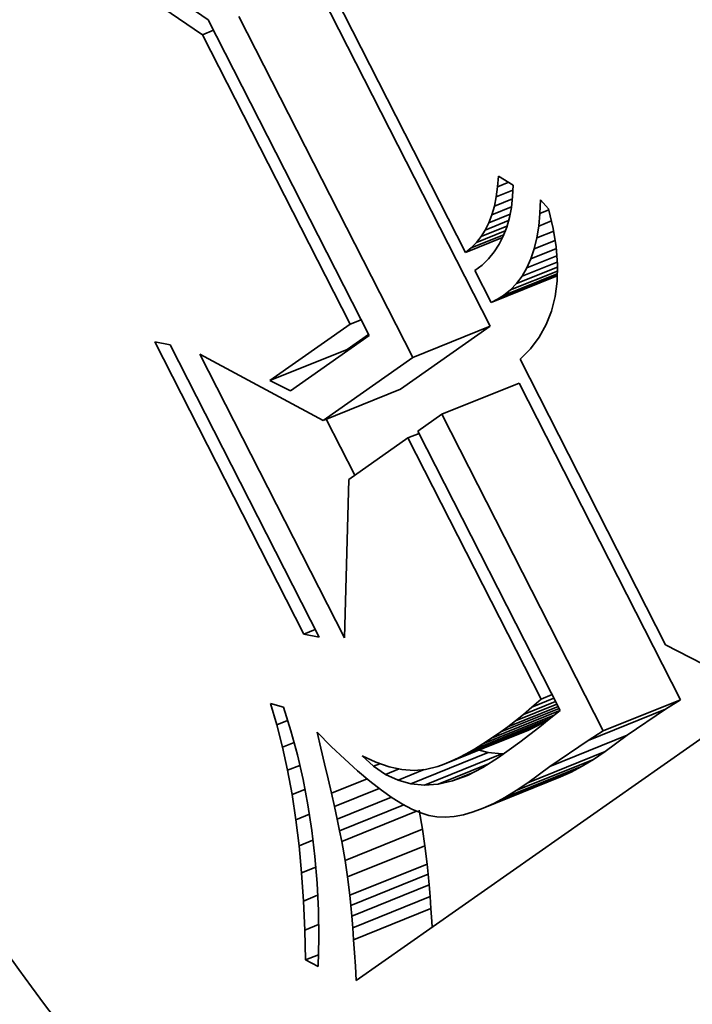
# Model space of a CAD drawing. Extents: x 0 to 10.8, y 0 to 8.3.
# Drawn here: x 7.7 to 7.8, y 6.5 to 6.5 of the extents above; entities that cross this region are included whole.
import ezdxf

# ---------------------------------------------------------------- set-up
doc = ezdxf.new("R2010")
doc.units = 0
doc.header["$MEASUREMENT"] = 0
doc.layers.get('0').update_dxf_attribs({"lineweight": 13})

msp = doc.modelspace()

# ---------------------------------------------------------------- linework, layer by layer
at = {"color": 7, "lineweight": 35, "ltscale": 0.000309557}
msp.add_line((7.751295, 6.531718), (7.741091, 6.538731), dxfattribs=at)
at = {"color": 7, "lineweight": 35, "ltscale": 0.000254307}
msp.add_line((7.743303, 6.538528), (7.751695, 6.532779), dxfattribs=at)
at = {"color": 7, "lineweight": 35, "ltscale": 0.000577731}
msp.add_line((7.759424, 6.536901), (7.769921, 6.516313), dxfattribs=at)
at = {"color": 7, "lineweight": 35, "ltscale": 0.000677156}
for p, q in [((7.771656, 6.511088), (7.759352, 6.535218)), ((7.76618, 6.508878), (7.753876, 6.533009))]:
    msp.add_line(p, q, dxfattribs=at)
at = {"color": 7, "lineweight": 35, "ltscale": 0.000627443}
msp.add_line((7.751695, 6.532779), (7.763096, 6.51042), dxfattribs=at)
at = {"color": 7, "lineweight": 35, "ltscale": 2.10447e-05}
for p, q in [((7.751295, 6.531718), (7.752076, 6.532033)), ((7.761743, 6.511227), (7.762524, 6.511542)), ((7.765844, 6.503183), (7.766625, 6.503498)), ((7.775267, 6.484703), (7.776048, 6.485017))]:
    msp.add_line(p, q, dxfattribs=at)
at = {"color": 7, "lineweight": 35, "ltscale": 0.000575029}
msp.add_line((7.761743, 6.511227), (7.751295, 6.531718), dxfattribs=at)
at = {"color": 7, "lineweight": 35, "ltscale": 1.89937e-05}
msp.add_line((7.772193, 6.520959), (7.772251, 6.521717), dxfattribs=at)
at = {"color": 7, "lineweight": 35, "ltscale": 3.04635e-05}
msp.add_line((7.772251, 6.521717), (7.773291, 6.521081), dxfattribs=at)
at = {"color": 7, "lineweight": 35, "ltscale": 2.107e-05}
msp.add_line((7.772193, 6.520959), (7.772974, 6.521275), dxfattribs=at)
at = {"color": 7, "lineweight": 35, "ltscale": 2.0406e-05}
msp.add_line((7.773291, 6.521081), (7.773255, 6.520266), dxfattribs=at)
at = {"color": 7, "lineweight": 35, "ltscale": 1.7883e-05}
msp.add_line((7.772096, 6.52025), (7.772193, 6.520959), dxfattribs=at)
at = {"color": 7, "lineweight": 35, "ltscale": 3.17877e-05}
msp.add_line((7.772096, 6.52025), (7.773275, 6.520726), dxfattribs=at)
at = {"color": 7, "lineweight": 35, "ltscale": 1.59353e-05}
msp.add_line((7.771785, 6.518977), (7.77196, 6.51959), dxfattribs=at)
at = {"color": 7, "lineweight": 35, "ltscale": 1.68593e-05}
msp.add_line((7.77196, 6.51959), (7.772096, 6.52025), dxfattribs=at)
at = {"color": 7, "lineweight": 35, "ltscale": 3.44167e-05}
msp.add_line((7.77196, 6.51959), (7.773237, 6.520105), dxfattribs=at)
at = {"color": 7, "lineweight": 35, "ltscale": 1.93554e-05}
msp.add_line((7.773255, 6.520266), (7.773167, 6.519496), dxfattribs=at)
at = {"color": 7, "lineweight": 35, "ltscale": 2.40259e-05}
msp.add_line((7.775188, 6.519069), (7.77522, 6.520029), dxfattribs=at)
at = {"color": 7, "lineweight": 35, "ltscale": 2.14921e-05}
msp.add_line((7.77522, 6.520029), (7.775805, 6.519399), dxfattribs=at)
at = {"color": 7, "lineweight": 35, "ltscale": 4.05067e-05}
msp.add_line((7.771572, 6.518413), (7.773075, 6.519019), dxfattribs=at)
at = {"color": 7, "lineweight": 35, "ltscale": 1.50792e-05}
msp.add_line((7.771572, 6.518413), (7.771785, 6.518977), dxfattribs=at)
at = {"color": 7, "lineweight": 35, "ltscale": 3.73786e-05}
msp.add_line((7.771785, 6.518977), (7.773172, 6.519536), dxfattribs=at)
at = {"color": 7, "lineweight": 35, "ltscale": 1.83876e-05}
msp.add_line((7.773167, 6.519496), (7.773027, 6.518774), dxfattribs=at)
at = {"color": 7, "lineweight": 35, "ltscale": 2.25482e-05}
msp.add_line((7.775106, 6.518171), (7.775188, 6.519069), dxfattribs=at)
at = {"color": 7, "lineweight": 35, "ltscale": 1.70946e-05}
msp.add_line((7.775188, 6.519069), (7.775823, 6.519325), dxfattribs=at)
at = {"color": 7, "lineweight": 35, "ltscale": 3.55661e-05}
msp.add_line((7.775805, 6.519399), (7.776131, 6.518015), dxfattribs=at)
at = {"color": 7, "lineweight": 35, "ltscale": 4.43935e-05}
msp.add_line((7.77132, 6.517897), (7.772966, 6.518561), dxfattribs=at)
at = {"color": 7, "lineweight": 35, "ltscale": 1.4361e-05}
msp.add_line((7.77132, 6.517897), (7.771572, 6.518413), dxfattribs=at)
at = {"color": 7, "lineweight": 35, "ltscale": 1.75753e-05}
msp.add_line((7.773027, 6.518774), (7.772835, 6.518098), dxfattribs=at)
at = {"color": 7, "lineweight": 35, "ltscale": 2.43399e-05}
msp.add_line((7.775106, 6.518171), (7.776009, 6.518535), dxfattribs=at)
at = {"color": 7, "lineweight": 35, "ltscale": 6.19183e-05}
msp.add_line((7.770329, 6.516637), (7.772626, 6.517563), dxfattribs=at)
at = {"color": 7, "lineweight": 35, "ltscale": 5.47461e-05}
msp.add_line((7.770698, 6.517008), (7.772729, 6.517828), dxfattribs=at)
at = {"color": 7, "lineweight": 35, "ltscale": 4.91988e-05}
msp.add_line((7.771028, 6.517428), (7.772853, 6.518165), dxfattribs=at)
at = {"color": 7, "lineweight": 35, "ltscale": 1.37909e-05}
msp.add_line((7.771028, 6.517428), (7.77132, 6.517897), dxfattribs=at)
at = {"color": 7, "lineweight": 35, "ltscale": 1.68734e-05}
msp.add_line((7.772835, 6.518098), (7.772589, 6.517469), dxfattribs=at)
at = {"color": 7, "lineweight": 35, "ltscale": 2.11364e-05}
msp.add_line((7.774972, 6.517336), (7.775106, 6.518171), dxfattribs=at)
at = {"color": 7, "lineweight": 35, "ltscale": 3.21012e-05}
msp.add_line((7.774972, 6.517336), (7.776163, 6.517816), dxfattribs=at)
at = {"color": 7, "lineweight": 35, "ltscale": 3.32374e-05}
msp.add_line((7.776131, 6.518015), (7.77634, 6.516702), dxfattribs=at)
at = {"color": 7, "lineweight": 35, "ltscale": 7.05423e-05}
msp.add_line((7.769921, 6.516313), (7.772538, 6.517369), dxfattribs=at)
at = {"color": 7, "lineweight": 35, "ltscale": 1.30892e-05}
msp.add_line((7.770329, 6.516637), (7.770698, 6.517008), dxfattribs=at)
at = {"color": 7, "lineweight": 35, "ltscale": 1.33547e-05}
msp.add_line((7.770698, 6.517008), (7.771028, 6.517428), dxfattribs=at)
at = {"color": 7, "lineweight": 35, "ltscale": 1.60072e-05}
msp.add_line((7.772293, 6.516886), (7.771943, 6.51635), dxfattribs=at)
at = {"color": 7, "lineweight": 35, "ltscale": 1.63537e-05}
msp.add_line((7.772589, 6.517469), (7.772293, 6.516886), dxfattribs=at)
at = {"color": 7, "lineweight": 35, "ltscale": 1.98384e-05}
msp.add_line((7.774788, 6.516564), (7.774972, 6.517336), dxfattribs=at)
at = {"color": 7, "lineweight": 35, "ltscale": 3.9875e-05}
msp.add_line((7.774788, 6.516564), (7.776267, 6.517161), dxfattribs=at)
at = {"color": 7, "lineweight": 35, "ltscale": 1.30204e-05}
msp.add_line((7.769921, 6.516313), (7.770329, 6.516637), dxfattribs=at)
at = {"color": 7, "lineweight": 35, "ltscale": 1.58397e-05}
msp.add_line((7.771943, 6.51635), (7.771541, 6.515861), dxfattribs=at)
at = {"color": 7, "lineweight": 35, "ltscale": 4.84434e-05}
msp.add_line((7.774552, 6.515856), (7.776349, 6.516581), dxfattribs=at)
at = {"color": 7, "lineweight": 35, "ltscale": 1.86608e-05}
msp.add_line((7.774552, 6.515856), (7.774788, 6.516564), dxfattribs=at)
at = {"color": 7, "lineweight": 35, "ltscale": 3.11563e-05}
msp.add_line((7.77634, 6.516702), (7.776432, 6.515459), dxfattribs=at)
at = {"color": 7, "lineweight": 35, "ltscale": 1.60848e-05}
msp.add_line((7.771087, 6.515417), (7.770581, 6.51502), dxfattribs=at)
at = {"color": 7, "lineweight": 35, "ltscale": 1.58669e-05}
msp.add_line((7.771541, 6.515861), (7.771087, 6.515417), dxfattribs=at)
at = {"color": 7, "lineweight": 35, "ltscale": 6.7152e-05}
msp.add_line((7.773928, 6.514627), (7.776419, 6.515632), dxfattribs=at)
at = {"color": 7, "lineweight": 35, "ltscale": 5.71862e-05}
msp.add_line((7.774266, 6.51521), (7.776387, 6.516065), dxfattribs=at)
at = {"color": 7, "lineweight": 35, "ltscale": 1.76693e-05}
msp.add_line((7.774266, 6.51521), (7.774552, 6.515856), dxfattribs=at)
at = {"color": 7, "lineweight": 35, "ltscale": 2.93004e-05}
msp.add_line((7.776432, 6.515459), (7.776405, 6.514287), dxfattribs=at)
at = {"color": 7, "lineweight": 35, "ltscale": 6.31468e-05}
msp.add_line((7.770581, 6.51502), (7.771728, 6.51277), dxfattribs=at)
at = {"color": 7, "lineweight": 35, "ltscale": 0.000114371}
msp.add_line((7.772172, 6.512998), (7.776415, 6.51471), dxfattribs=at)
at = {"color": 7, "lineweight": 35, "ltscale": 0.000102644}
msp.add_line((7.772609, 6.513258), (7.776416, 6.514794), dxfattribs=at)
at = {"color": 7, "lineweight": 35, "ltscale": 8.95352e-05}
msp.add_line((7.7731, 6.513652), (7.776421, 6.514992), dxfattribs=at)
at = {"color": 7, "lineweight": 35, "ltscale": 7.78568e-05}
msp.add_line((7.773539, 6.514108), (7.776427, 6.515273), dxfattribs=at)
at = {"color": 7, "lineweight": 35, "ltscale": 1.68269e-05}
msp.add_line((7.773928, 6.514627), (7.774266, 6.51521), dxfattribs=at)
at = {"color": 7, "lineweight": 35, "ltscale": 0.000126309}
msp.add_line((7.771728, 6.51277), (7.776413, 6.51466), dxfattribs=at)
at = {"color": 7, "lineweight": 35, "ltscale": 1.58388e-05}
msp.add_line((7.7731, 6.513652), (7.773539, 6.514108), dxfattribs=at)
at = {"color": 7, "lineweight": 35, "ltscale": 1.62184e-05}
msp.add_line((7.773539, 6.514108), (7.773928, 6.514627), dxfattribs=at)
at = {"color": 7, "lineweight": 35, "ltscale": 2.77508e-05}
msp.add_line((7.776405, 6.514287), (7.776261, 6.513186), dxfattribs=at)
at = {"color": 7, "lineweight": 35, "ltscale": 1.57308e-05}
msp.add_line((7.772609, 6.513258), (7.7731, 6.513652), dxfattribs=at)
at = {"color": 7, "lineweight": 35, "ltscale": 1.24826e-05}
msp.add_line((7.771728, 6.51277), (7.772172, 6.512998), dxfattribs=at)
at = {"color": 7, "lineweight": 35, "ltscale": 1.27067e-05}
msp.add_line((7.772172, 6.512998), (7.772609, 6.513258), dxfattribs=at)
at = {"color": 7, "lineweight": 35, "ltscale": 2.65411e-05}
msp.add_line((7.776261, 6.513186), (7.775999, 6.512157), dxfattribs=at)
at = {"color": 7, "lineweight": 35, "ltscale": 2.57726e-05}
msp.add_line((7.775999, 6.512157), (7.775621, 6.511199), dxfattribs=at)
at = {"color": 7, "lineweight": 35, "ltscale": 0.000173665}
msp.add_line((7.756056, 6.507238), (7.761743, 6.511227), dxfattribs=at)
at = {"color": 7, "lineweight": 35, "ltscale": 0.00019399}
for p, q in [((7.765303, 6.506632), (7.771656, 6.511088)), ((7.759827, 6.504423), (7.76618, 6.508878))]:
    msp.add_line(p, q, dxfattribs=at)
at = {"color": 7, "lineweight": 35, "ltscale": 0.00014762}
for p, q in [((7.76618, 6.508878), (7.771656, 6.511088)), ((7.756056, 6.507238), (7.761532, 6.509447)), ((7.76823, 6.504857), (7.773706, 6.507066)), ((7.759827, 6.504423), (7.765303, 6.506632)), ((7.779655, 6.48245), (7.785131, 6.484659)), ((7.778604, 6.481778), (7.78408, 6.483987)), ((7.769424, 6.480548), (7.7749, 6.482757)), ((7.76997, 6.480834), (7.775446, 6.483043)), ((7.768413, 6.480095), (7.773889, 6.482304)), ((7.768905, 6.480301), (7.774381, 6.482511)), ((7.775889, 6.479938), (7.781365, 6.482147)), ((7.766056, 6.478707), (7.771532, 6.480916)), ((7.767006, 6.478615), (7.772482, 6.480824)), ((7.774332, 6.478781), (7.779808, 6.48099)), ((7.772693, 6.477736), (7.778169, 6.479945)), ((7.773498, 6.478222), (7.778974, 6.480431)), ((7.771173, 6.476982), (7.776649, 6.479191)), ((7.771918, 6.477323), (7.777394, 6.479532)), ((7.761392, 6.473279), (7.766868, 6.475488)), ((7.761566, 6.472119), (7.767042, 6.474328)), ((7.76172, 6.470823), (7.767196, 6.473032)), ((7.761793, 6.470104), (7.767269, 6.472313)), ((7.761864, 6.469338), (7.76734, 6.471547)), ((7.761932, 6.468525), (7.767408, 6.470734)), ((7.761997, 6.467664), (7.767473, 6.469873))]:
    msp.add_line(p, q, dxfattribs=at)
at = {"color": 7, "lineweight": 35, "ltscale": 2.54329e-05}
msp.add_line((7.775621, 6.511199), (7.775124, 6.510311), dxfattribs=at)
at = {"color": 7, "lineweight": 35, "ltscale": 2.77062e-05}
for p, q in [((7.747917, 6.509979), (7.749004, 6.509767)), ((7.75955, 6.489084), (7.758463, 6.489296))]:
    msp.add_line(p, q, dxfattribs=at)
at = {"color": 7, "lineweight": 35, "ltscale": 0.000580414}
for p, q in [((7.758463, 6.489296), (7.747917, 6.509979)), ((7.749004, 6.509767), (7.75955, 6.489084))]:
    msp.add_line(p, q, dxfattribs=at)
at = {"color": 7, "lineweight": 35, "ltscale": 0.00017027}
msp.add_line((7.763096, 6.51042), (7.75752, 6.506509), dxfattribs=at)
at = {"color": 7, "lineweight": 35, "ltscale": 4.63327e-05}
msp.add_line((7.761532, 6.509447), (7.763049, 6.510511), dxfattribs=at)
at = {"color": 7, "lineweight": 35, "ltscale": 2.55418e-05}
msp.add_line((7.775124, 6.510311), (7.77451, 6.509494), dxfattribs=at)
at = {"color": 7, "lineweight": 35, "ltscale": 2.61213e-05}
msp.add_line((7.77451, 6.509494), (7.773778, 6.508748), dxfattribs=at)
at = {"color": 7, "lineweight": 35, "ltscale": 0.000562955}
msp.add_line((7.761342, 6.489041), (7.751114, 6.509102), dxfattribs=at)
at = {"color": 7, "lineweight": 35, "ltscale": 0.000247249}
msp.add_line((7.751114, 6.509102), (7.759827, 6.504423), dxfattribs=at)
at = {"color": 7, "lineweight": 35, "ltscale": 0.00056698}
msp.add_line((7.773778, 6.508748), (7.78408, 6.488544), dxfattribs=at)
at = {"color": 7, "lineweight": 35, "ltscale": 4.08732e-05}
msp.add_line((7.75752, 6.506509), (7.756056, 6.507238), dxfattribs=at)
at = {"color": 7, "lineweight": 35, "ltscale": 0.000628785}
for p, q in [((7.785131, 6.484659), (7.773706, 6.507066)), ((7.779655, 6.48245), (7.76823, 6.504857))]:
    msp.add_line(p, q, dxfattribs=at)
at = {"color": 7, "lineweight": 35, "ltscale": 0.000111455}
msp.add_line((7.76208, 6.500543), (7.760055, 6.504515), dxfattribs=at)
at = {"color": 7, "lineweight": 35, "ltscale": 5.16813e-05}
msp.add_line((7.76823, 6.504857), (7.766538, 6.50367), dxfattribs=at)
at = {"color": 7, "lineweight": 35, "ltscale": 0.000554887}
msp.add_line((7.766538, 6.50367), (7.77662, 6.483896), dxfattribs=at)
at = {"color": 7, "lineweight": 35, "ltscale": 0.000127917}
msp.add_line((7.765844, 6.503183), (7.761655, 6.500245), dxfattribs=at)
at = {"color": 7, "lineweight": 35, "ltscale": 0.000518609}
msp.add_line((7.775267, 6.484703), (7.765844, 6.503183), dxfattribs=at)
at = {"color": 7, "lineweight": 35, "ltscale": 0.000280224}
msp.add_line((7.761655, 6.500245), (7.761342, 6.489041), dxfattribs=at)
at = {"color": 7, "lineweight": 35, "ltscale": 2.18972e-05}
msp.add_line((7.758463, 6.489296), (7.759275, 6.489624), dxfattribs=at)
at = {"color": 7, "lineweight": 35, "ltscale": 0.000193865}
msp.add_line((7.78408, 6.488544), (7.790975, 6.484994), dxfattribs=at)
at = {"color": 7, "lineweight": 35, "ltscale": 0.000879335}
msp.add_line((7.790975, 6.484994), (7.762178, 6.464797), dxfattribs=at)
at = {"color": 7, "lineweight": 35, "ltscale": 4.19025e-05}
msp.add_line((7.774624, 6.484134), (7.776178, 6.484761), dxfattribs=at)
at = {"color": 7, "lineweight": 35, "ltscale": 3.93773e-05}
msp.add_line((7.756555, 6.482883), (7.756104, 6.484392), dxfattribs=at)
at = {"color": 7, "lineweight": 35, "ltscale": 2.40214e-05}
msp.add_line((7.756104, 6.484392), (7.757029, 6.48413), dxfattribs=at)
at = {"color": 7, "lineweight": 35, "ltscale": 4.37628e-05}
msp.add_line((7.757029, 6.48413), (7.757554, 6.48246), dxfattribs=at)
at = {"color": 7, "lineweight": 35, "ltscale": 9.59624e-05}
msp.add_line((7.772916, 6.482742), (7.776476, 6.484178), dxfattribs=at)
at = {"color": 7, "lineweight": 35, "ltscale": 7.93556e-05}
msp.add_line((7.773449, 6.483154), (7.776393, 6.484342), dxfattribs=at)
at = {"color": 7, "lineweight": 35, "ltscale": 6.13356e-05}
msp.add_line((7.774018, 6.483618), (7.776293, 6.484536), dxfattribs=at)
at = {"color": 7, "lineweight": 35, "ltscale": 1.98997e-05}
msp.add_line((7.774018, 6.483618), (7.774624, 6.484134), dxfattribs=at)
at = {"color": 7, "lineweight": 35, "ltscale": 2.14555e-05}
msp.add_line((7.774624, 6.484134), (7.775267, 6.484703), dxfattribs=at)
at = {"color": 7, "lineweight": 35, "ltscale": 3.11857e-05}
for p, q in [((7.78408, 6.483987), (7.785131, 6.484659)), ((7.778604, 6.481778), (7.779655, 6.48245))]:
    msp.add_line(p, q, dxfattribs=at)
at = {"color": 7, "lineweight": 35, "ltscale": 0.000136405}
msp.add_line((7.771142, 6.481527), (7.776202, 6.483568), dxfattribs=at)
at = {"color": 7, "lineweight": 35, "ltscale": 0.000130425}
msp.add_line((7.771768, 6.481934), (7.776607, 6.483886), dxfattribs=at)
at = {"color": 7, "lineweight": 35, "ltscale": 0.000111156}
msp.add_line((7.772421, 6.482381), (7.776544, 6.484044), dxfattribs=at)
at = {"color": 7, "lineweight": 35, "ltscale": 1.83633e-05}
msp.add_line((7.773449, 6.483154), (7.774018, 6.483618), dxfattribs=at)
at = {"color": 7, "lineweight": 35, "ltscale": 2.4789e-05}
msp.add_line((7.77662, 6.483896), (7.77584, 6.483284), dxfattribs=at)
at = {"color": 7, "lineweight": 35, "ltscale": 8.19919e-05}
for p, q in [((7.781365, 6.482147), (7.78408, 6.483987)), ((7.775889, 6.479938), (7.778604, 6.481778))]:
    msp.add_line(p, q, dxfattribs=at)
at = {"color": 7, "lineweight": 35, "ltscale": 2.07088e-05}
msp.add_line((7.756555, 6.482883), (7.757323, 6.483193), dxfattribs=at)
at = {"color": 7, "lineweight": 35, "ltscale": 4.07267e-05}
msp.add_line((7.756961, 6.481305), (7.756555, 6.482883), dxfattribs=at)
at = {"color": 7, "lineweight": 35, "ltscale": 0.000143691}
msp.add_line((7.770543, 6.48116), (7.775873, 6.483311), dxfattribs=at)
at = {"color": 7, "lineweight": 35, "ltscale": 1.53262e-05}
msp.add_line((7.772421, 6.482381), (7.772916, 6.482742), dxfattribs=at)
at = {"color": 7, "lineweight": 35, "ltscale": 1.68369e-05}
msp.add_line((7.772916, 6.482742), (7.773449, 6.483154), dxfattribs=at)
at = {"color": 7, "lineweight": 35, "ltscale": 1.4373e-05}
for p, q in [((7.774381, 6.482511), (7.7749, 6.482757)), ((7.768905, 6.480301), (7.769424, 6.480548))]:
    msp.add_line(p, q, dxfattribs=at)
at = {"color": 7, "lineweight": 35, "ltscale": 2.20044e-05}
msp.add_line((7.775169, 6.482743), (7.774475, 6.482202), dxfattribs=at)
at = {"color": 7, "lineweight": 35, "ltscale": 1.54151e-05}
for p, q in [((7.7749, 6.482757), (7.775446, 6.483043)), ((7.769424, 6.480548), (7.76997, 6.480834))]:
    msp.add_line(p, q, dxfattribs=at)
at = {"color": 7, "lineweight": 35, "ltscale": 2.15276e-05}
msp.add_line((7.77584, 6.483284), (7.775169, 6.482743), dxfattribs=at)
at = {"color": 7, "lineweight": 35, "ltscale": 9.26624e-06}
msp.add_line((7.775446, 6.483043), (7.775768, 6.483227), dxfattribs=at)
at = {"color": 7, "lineweight": 35, "ltscale": 4.41973e-05}
msp.add_line((7.757554, 6.48246), (7.758017, 6.480754), dxfattribs=at)
at = {"color": 7, "lineweight": 35, "ltscale": 2.86139e-05}
msp.add_line((7.759671, 6.481238), (7.759405, 6.482351), dxfattribs=at)
at = {"color": 7, "lineweight": 35, "ltscale": 3.54605e-05}
msp.add_line((7.759405, 6.482351), (7.760411, 6.481352), dxfattribs=at)
at = {"color": 7, "lineweight": 35, "ltscale": 1.97661e-05}
msp.add_line((7.771768, 6.481934), (7.772421, 6.482381), dxfattribs=at)
at = {"color": 7, "lineweight": 35, "ltscale": 2.24949e-05}
msp.add_line((7.774475, 6.482202), (7.773757, 6.48166), dxfattribs=at)
at = {"color": 7, "lineweight": 35, "ltscale": 1.33454e-05}
for p, q in [((7.773889, 6.482304), (7.774381, 6.482511)), ((7.768413, 6.480095), (7.768905, 6.480301))]:
    msp.add_line(p, q, dxfattribs=at)
at = {"color": 7, "lineweight": 35, "ltscale": 4.84916e-05}
for p, q in [((7.779808, 6.48099), (7.781365, 6.482147)), ((7.774332, 6.478781), (7.775889, 6.479938))]:
    msp.add_line(p, q, dxfattribs=at)
at = {"color": 7, "lineweight": 35, "ltscale": 2.20156e-05}
msp.add_line((7.756961, 6.481305), (7.757778, 6.481635), dxfattribs=at)
at = {"color": 7, "lineweight": 35, "ltscale": 4.20919e-05}
msp.add_line((7.757322, 6.479661), (7.756961, 6.481305), dxfattribs=at)
at = {"color": 7, "lineweight": 35, "ltscale": 3.30246e-05}
msp.add_line((7.760411, 6.481352), (7.76137, 6.480443), dxfattribs=at)
at = {"color": 7, "lineweight": 35, "ltscale": 1.75616e-05}
msp.add_line((7.770543, 6.48116), (7.771142, 6.481527), dxfattribs=at)
at = {"color": 7, "lineweight": 35, "ltscale": 1.86686e-05}
msp.add_line((7.771142, 6.481527), (7.771768, 6.481934), dxfattribs=at)
at = {"color": 7, "lineweight": 35, "ltscale": 2.29821e-05}
msp.add_line((7.773757, 6.48166), (7.773016, 6.481116), dxfattribs=at)
at = {"color": 7, "lineweight": 35, "ltscale": 4.47222e-05}
msp.add_line((7.758017, 6.480754), (7.758418, 6.479011), dxfattribs=at)
at = {"color": 7, "lineweight": 35, "ltscale": 2.89392e-05}
msp.add_line((7.759941, 6.480113), (7.759671, 6.481238), dxfattribs=at)
at = {"color": 7, "lineweight": 35, "ltscale": 2.74888e-05}
msp.add_line((7.763406, 6.479949), (7.762589, 6.480685), dxfattribs=at)
at = {"color": 7, "lineweight": 35, "ltscale": 2.70576e-05}
msp.add_line((7.762589, 6.480685), (7.763572, 6.480231), dxfattribs=at)
at = {"color": 7, "lineweight": 35, "ltscale": 1.64784e-05}
msp.add_line((7.76997, 6.480834), (7.770543, 6.48116), dxfattribs=at)
at = {"color": 7, "lineweight": 35, "ltscale": 1.66752e-05}
msp.add_line((7.771532, 6.480916), (7.770889, 6.481094), dxfattribs=at)
at = {"color": 7, "lineweight": 35, "ltscale": 3.30917e-05}
msp.add_line((7.772251, 6.480572), (7.771136, 6.479859), dxfattribs=at)
at = {"color": 7, "lineweight": 35, "ltscale": 2.385e-05}
for p, q in [((7.772482, 6.480824), (7.771532, 6.480916)), ((7.767006, 6.478615), (7.766056, 6.478707))]:
    msp.add_line(p, q, dxfattribs=at)
at = {"color": 7, "lineweight": 35, "ltscale": 2.34712e-05}
msp.add_line((7.773016, 6.481116), (7.772251, 6.480572), dxfattribs=at)
at = {"color": 7, "lineweight": 35, "ltscale": 3.44221e-06}
msp.add_line((7.772619, 6.480834), (7.772482, 6.480824), dxfattribs=at)
at = {"color": 7, "lineweight": 35, "ltscale": 2.51071e-05}
for p, q in [((7.778974, 6.480431), (7.779808, 6.48099)), ((7.773498, 6.478222), (7.774332, 6.478781))]:
    msp.add_line(p, q, dxfattribs=at)
at = {"color": 7, "lineweight": 35, "ltscale": 2.3351e-05}
msp.add_line((7.757322, 6.479661), (7.758188, 6.48001), dxfattribs=at)
at = {"color": 7, "lineweight": 35, "ltscale": 2.73452e-05}
msp.add_line((7.760192, 6.479048), (7.759941, 6.480113), dxfattribs=at)
at = {"color": 7, "lineweight": 35, "ltscale": 3.05879e-05}
msp.add_line((7.76137, 6.480443), (7.76228, 6.479626), dxfattribs=at)
at = {"color": 7, "lineweight": 35, "ltscale": 1.22233e-05}
msp.add_line((7.763406, 6.479949), (7.76386, 6.480132), dxfattribs=at)
at = {"color": 7, "lineweight": 35, "ltscale": 2.5672e-05}
msp.add_line((7.764257, 6.479374), (7.763406, 6.479949), dxfattribs=at)
at = {"color": 7, "lineweight": 35, "ltscale": 2.48977e-05}
msp.add_line((7.763572, 6.480231), (7.764513, 6.479908), dxfattribs=at)
at = {"color": 7, "lineweight": 35, "ltscale": 2.30296e-05}
msp.add_line((7.764513, 6.479908), (7.765414, 6.479715), dxfattribs=at)
at = {"color": 7, "lineweight": 35, "ltscale": 2.19493e-05}
msp.add_line((7.767094, 6.479717), (7.767946, 6.479929), dxfattribs=at)
at = {"color": 7, "lineweight": 35, "ltscale": 1.23774e-05}
msp.add_line((7.767946, 6.479929), (7.768413, 6.480095), dxfattribs=at)
at = {"color": 7, "lineweight": 35, "ltscale": 9.57053e-05}
msp.add_line((7.767989, 6.478684), (7.771539, 6.480117), dxfattribs=at)
at = {"color": 7, "lineweight": 35, "ltscale": 2.19558e-05}
for p, q in [((7.777394, 6.479532), (7.778169, 6.479945)), ((7.771918, 6.477323), (7.772693, 6.477736))]:
    msp.add_line(p, q, dxfattribs=at)
at = {"color": 7, "lineweight": 35, "ltscale": 2.35015e-05}
for p, q in [((7.778169, 6.479945), (7.778974, 6.480431)), ((7.772693, 6.477736), (7.773498, 6.478222))]:
    msp.add_line(p, q, dxfattribs=at)
at = {"color": 7, "lineweight": 35, "ltscale": 4.35536e-05}
msp.add_line((7.757637, 6.477947), (7.757322, 6.479661), dxfattribs=at)
at = {"color": 7, "lineweight": 35, "ltscale": 2.81979e-05}
msp.add_line((7.76228, 6.479626), (7.763144, 6.4789), dxfattribs=at)
at = {"color": 7, "lineweight": 35, "ltscale": 2.56756e-05}
msp.add_line((7.764257, 6.479374), (7.765209, 6.479758), dxfattribs=at)
at = {"color": 7, "lineweight": 35, "ltscale": 2.438e-05}
msp.add_line((7.76514, 6.478961), (7.764257, 6.479374), dxfattribs=at)
at = {"color": 7, "lineweight": 35, "ltscale": 5.00368e-05}
msp.add_line((7.76514, 6.478961), (7.766996, 6.479709), dxfattribs=at)
at = {"color": 7, "lineweight": 35, "ltscale": 2.15671e-05}
msp.add_line((7.765414, 6.479715), (7.766274, 6.479651), dxfattribs=at)
at = {"color": 7, "lineweight": 35, "ltscale": 2.05573e-05}
msp.add_line((7.766274, 6.479651), (7.767094, 6.479717), dxfattribs=at)
at = {"color": 7, "lineweight": 35, "ltscale": 3.62614e-05}
msp.add_line((7.769005, 6.478915), (7.77035, 6.479457), dxfattribs=at)
at = {"color": 7, "lineweight": 35, "ltscale": 2.79979e-05}
msp.add_line((7.770054, 6.479306), (7.769005, 6.478915), dxfattribs=at)
at = {"color": 7, "lineweight": 35, "ltscale": 3.03744e-05}
msp.add_line((7.771136, 6.479859), (7.770054, 6.479306), dxfattribs=at)
at = {"color": 7, "lineweight": 35, "ltscale": 2.04932e-05}
for p, q in [((7.776649, 6.479191), (7.777394, 6.479532)), ((7.771173, 6.476982), (7.771918, 6.477323))]:
    msp.add_line(p, q, dxfattribs=at)
at = {"color": 7, "lineweight": 35, "ltscale": 4.53083e-05}
msp.add_line((7.758418, 6.479011), (7.758757, 6.47723), dxfattribs=at)
at = {"color": 7, "lineweight": 35, "ltscale": 2.577e-05}
msp.add_line((7.760422, 6.478043), (7.760192, 6.479048), dxfattribs=at)
at = {"color": 7, "lineweight": 35, "ltscale": 6.81334e-05}
msp.add_line((7.760422, 6.478043), (7.76295, 6.479063), dxfattribs=at)
at = {"color": 7, "lineweight": 35, "ltscale": 2.58252e-05}
msp.add_line((7.763144, 6.4789), (7.763959, 6.478266), dxfattribs=at)
at = {"color": 7, "lineweight": 35, "ltscale": 2.37673e-05}
msp.add_line((7.766056, 6.478707), (7.76514, 6.478961), dxfattribs=at)
at = {"color": 7, "lineweight": 35, "ltscale": 2.46401e-05}
msp.add_line((7.767989, 6.478684), (7.767006, 6.478615), dxfattribs=at)
at = {"color": 7, "lineweight": 35, "ltscale": 2.60338e-05}
msp.add_line((7.769005, 6.478915), (7.767989, 6.478684), dxfattribs=at)
at = {"color": 7, "lineweight": 35, "ltscale": 2.46223e-05}
msp.add_line((7.757637, 6.477947), (7.75855, 6.478316), dxfattribs=at)
at = {"color": 7, "lineweight": 35, "ltscale": 4.50392e-05}
msp.add_line((7.757907, 6.476166), (7.757637, 6.477947), dxfattribs=at)
at = {"color": 7, "lineweight": 35, "ltscale": 2.41955e-05}
msp.add_line((7.760633, 6.477099), (7.760422, 6.478043), dxfattribs=at)
at = {"color": 7, "lineweight": 35, "ltscale": 8.56641e-05}
msp.add_line((7.760633, 6.477099), (7.763811, 6.478381), dxfattribs=at)
at = {"color": 7, "lineweight": 35, "ltscale": 2.35182e-05}
msp.add_line((7.763959, 6.478266), (7.764727, 6.477723), dxfattribs=at)
at = {"color": 7, "lineweight": 35, "ltscale": 4.59571e-05}
msp.add_line((7.758757, 6.47723), (7.759035, 6.475413), dxfattribs=at)
at = {"color": 7, "lineweight": 35, "ltscale": 2.26221e-05}
msp.add_line((7.760825, 6.476214), (7.760633, 6.477099), dxfattribs=at)
at = {"color": 7, "lineweight": 35, "ltscale": 0.000103604}
msp.add_line((7.760825, 6.476214), (7.764668, 6.477765), dxfattribs=at)
at = {"color": 7, "lineweight": 35, "ltscale": 0.000122452}
msp.add_line((7.760996, 6.47539), (7.765538, 6.477222), dxfattribs=at)
at = {"color": 7, "lineweight": 35, "ltscale": 2.12418e-05}
msp.add_line((7.764727, 6.477723), (7.765447, 6.477271), dxfattribs=at)
at = {"color": 7, "lineweight": 35, "ltscale": 1.90753e-05}
msp.add_line((7.765447, 6.477271), (7.76612, 6.476911), dxfattribs=at)
at = {"color": 7, "lineweight": 35, "ltscale": 2.57241e-05}
msp.add_line((7.757907, 6.476166), (7.758861, 6.476551), dxfattribs=at)
at = {"color": 7, "lineweight": 35, "ltscale": 0.000143065}
msp.add_line((7.761148, 6.474626), (7.766455, 6.476767), dxfattribs=at)
at = {"color": 7, "lineweight": 35, "ltscale": 1.69946e-05}
msp.add_line((7.76612, 6.476911), (7.766744, 6.476642), dxfattribs=at)
at = {"color": 7, "lineweight": 35, "ltscale": 3.42221e-05}
for p, q in [((7.766868, 6.475488), (7.766624, 6.476835)), ((7.761392, 6.473279), (7.761148, 6.474626))]:
    msp.add_line(p, q, dxfattribs=at)
at = {"color": 7, "lineweight": 35, "ltscale": 1.5104e-05}
msp.add_line((7.766744, 6.476642), (7.767321, 6.476464), dxfattribs=at)
at = {"color": 7, "lineweight": 35, "ltscale": 1.43876e-05}
msp.add_line((7.767321, 6.476464), (7.767889, 6.476369), dxfattribs=at)
at = {"color": 7, "lineweight": 35, "ltscale": 1.57199e-05}
msp.add_line((7.768487, 6.476346), (7.769114, 6.476396), dxfattribs=at)
at = {"color": 7, "lineweight": 35, "ltscale": 1.6702e-05}
msp.add_line((7.769114, 6.476396), (7.76977, 6.476518), dxfattribs=at)
at = {"color": 7, "lineweight": 35, "ltscale": 1.78458e-05}
msp.add_line((7.76977, 6.476518), (7.770457, 6.476713), dxfattribs=at)
at = {"color": 7, "lineweight": 35, "ltscale": 1.91066e-05}
msp.add_line((7.770457, 6.476713), (7.771173, 6.476982), dxfattribs=at)
at = {"color": 7, "lineweight": 35, "ltscale": 4.65787e-05}
msp.add_line((7.758132, 6.474317), (7.757907, 6.476166), dxfattribs=at)
at = {"color": 7, "lineweight": 35, "ltscale": 2.10544e-05}
msp.add_line((7.760996, 6.47539), (7.760825, 6.476214), dxfattribs=at)
at = {"color": 7, "lineweight": 35, "ltscale": 1.49588e-05}
msp.add_line((7.767889, 6.476369), (7.768487, 6.476346), dxfattribs=at)
at = {"color": 7, "lineweight": 35, "ltscale": 4.66542e-05}
msp.add_line((7.759035, 6.475413), (7.75925, 6.47356), dxfattribs=at)
at = {"color": 7, "lineweight": 35, "ltscale": 1.9479e-05}
msp.add_line((7.761148, 6.474626), (7.760996, 6.47539), dxfattribs=at)
at = {"color": 7, "lineweight": 35, "ltscale": 2.93248e-05}
for p, q in [((7.767042, 6.474328), (7.766868, 6.475488)), ((7.761566, 6.472119), (7.761392, 6.473279))]:
    msp.add_line(p, q, dxfattribs=at)
at = {"color": 7, "lineweight": 35, "ltscale": 2.65311e-05}
msp.add_line((7.758132, 6.474317), (7.759116, 6.474714), dxfattribs=at)
at = {"color": 7, "lineweight": 35, "ltscale": 4.81437e-05}
msp.add_line((7.758312, 6.472399), (7.758132, 6.474317), dxfattribs=at)
at = {"color": 7, "lineweight": 35, "ltscale": 3.26118e-05}
for p, q in [((7.767196, 6.473032), (7.767042, 6.474328)), ((7.76172, 6.470823), (7.761566, 6.472119))]:
    msp.add_line(p, q, dxfattribs=at)
at = {"color": 7, "lineweight": 35, "ltscale": 4.74211e-05}
msp.add_line((7.75925, 6.47356), (7.759404, 6.471669), dxfattribs=at)
at = {"color": 7, "lineweight": 35, "ltscale": 1.80771e-05}
for p, q in [((7.767269, 6.472313), (7.767196, 6.473032)), ((7.761793, 6.470104), (7.76172, 6.470823))]:
    msp.add_line(p, q, dxfattribs=at)
at = {"color": 7, "lineweight": 35, "ltscale": 2.69552e-05}
msp.add_line((7.758312, 6.472399), (7.759312, 6.472803), dxfattribs=at)
at = {"color": 7, "lineweight": 35, "ltscale": 4.97432e-05}
msp.add_line((7.758447, 6.470414), (7.758312, 6.472399), dxfattribs=at)
at = {"color": 7, "lineweight": 35, "ltscale": 1.92333e-05}
for p, q in [((7.76734, 6.471547), (7.767269, 6.472313)), ((7.761864, 6.469338), (7.761793, 6.470104))]:
    msp.add_line(p, q, dxfattribs=at)
at = {"color": 7, "lineweight": 35, "ltscale": 4.82597e-05}
msp.add_line((7.759404, 6.471669), (7.759497, 6.469741), dxfattribs=at)
at = {"color": 7, "lineweight": 35, "ltscale": 2.04028e-05}
for p, q in [((7.767408, 6.470734), (7.76734, 6.471547)), ((7.761932, 6.468525), (7.761864, 6.469338))]:
    msp.add_line(p, q, dxfattribs=at)
at = {"color": 7, "lineweight": 35, "ltscale": 2.69142e-05}
msp.add_line((7.758447, 6.470414), (7.759445, 6.470817), dxfattribs=at)
at = {"color": 7, "lineweight": 35, "ltscale": 5.13908e-05}
msp.add_line((7.758536, 6.46836), (7.758447, 6.470414), dxfattribs=at)
at = {"color": 7, "lineweight": 35, "ltscale": 2.1585e-05}
for p, q in [((7.767473, 6.469873), (7.767408, 6.470734)), ((7.761997, 6.467664), (7.761932, 6.468525))]:
    msp.add_line(p, q, dxfattribs=at)
at = {"color": 7, "lineweight": 35, "ltscale": 4.91062e-05}
msp.add_line((7.759497, 6.469741), (7.759527, 6.467777), dxfattribs=at)
at = {"color": 7, "lineweight": 35, "ltscale": 2.27511e-05}
for p, q in [((7.767536, 6.468965), (7.767473, 6.469873)), ((7.76206, 6.466756), (7.761997, 6.467664))]:
    msp.add_line(p, q, dxfattribs=at)
at = {"color": 7, "lineweight": 35, "ltscale": 2.62935e-05}
msp.add_line((7.758536, 6.46836), (7.759512, 6.468754), dxfattribs=at)
at = {"color": 7, "lineweight": 35, "ltscale": 9.83711e-06}
msp.add_line((7.767561, 6.468572), (7.767536, 6.468965), dxfattribs=at)
at = {"color": 7, "lineweight": 35, "ltscale": 5.30497e-05}
msp.add_line((7.758581, 6.466239), (7.758536, 6.46836), dxfattribs=at)
at = {"color": 7, "lineweight": 35, "ltscale": 5.0046e-05}
msp.add_line((7.759527, 6.467777), (7.759495, 6.465775), dxfattribs=at)
at = {"color": 7, "lineweight": 35, "ltscale": 2.39353e-05}
msp.add_line((7.762121, 6.4658), (7.76206, 6.466756), dxfattribs=at)
at = {"color": 7, "lineweight": 35, "ltscale": 2.5006e-05}
msp.add_line((7.758581, 6.466239), (7.759508, 6.466613), dxfattribs=at)
at = {"color": 7, "lineweight": 35, "ltscale": 2.56334e-05}
msp.add_line((7.759495, 6.465775), (7.758581, 6.466239), dxfattribs=at)
at = {"color": 7, "lineweight": 35, "ltscale": 2.51264e-05}
msp.add_line((7.762178, 6.464797), (7.762121, 6.4658), dxfattribs=at)
at = {"color": 7, "lineweight": 35, "ltscale": 0.03937}
for centre, major_axis, start_param, end_param in [((8.256444, 5.578924), (0.584567, -1.44903), 1.998424, 3.141619), ((8.256444, 5.578924), (0.584567, -1.44903), 3.141619, 6.283211), ((7.776835, 6.519573), (0.046298, -0.114763), 3.141706, 6.283299), ((7.776835, 6.519573), (0.036477, -0.090419), 3.141706, 6.283299), ((7.782311, 6.521782), (-0.046298, 0.114763), 1.75553, 2.413261)]:
    msp.add_ellipse(centre, major_axis=major_axis, ratio=0.616564, start_param=start_param, end_param=end_param, dxfattribs=at)

doc.saveas('drawing.dxf')
